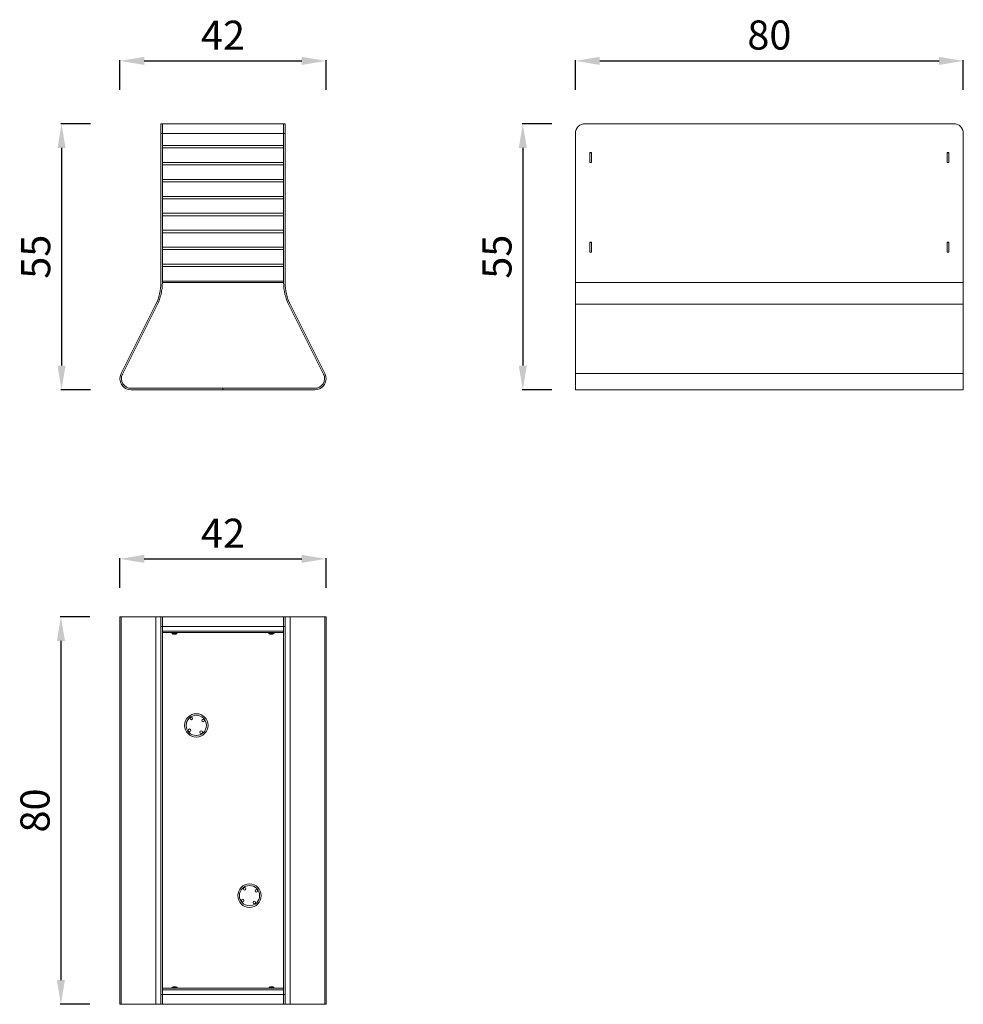
# Model space of a CAD drawing. Units: millimetres. Extents: x 1989 to 3935, y 1830 to 3862.
import ezdxf

# ---------------------------------------------------------------- set-up
doc = ezdxf.new("R2010")
doc.units = ezdxf.units.MM
doc.styles.get("Standard").update_dxf_attribs({"font": 'arial.ttf'})
doc.dimstyles.new('ISO-25', dxfattribs={"dimtxt": 2.5, "dimasz": 2.5, "dimexe": 1.25, "dimexo": 0.625, "dimtad": 1, "dimtxsty": 'Standard', "dimcen": 2.5, "dimadec": 0, "dimazin": 0, "dimtfac": 1, "dimtmove": 0, "dimatfit": 3, "dimfxl": 1, "dimarcsym": 0})

# ---------------------------------------------------------------- blocks, each defined once
blk = doc.blocks.new('A$C0A315FFC')
at = {"color": 0, "linetype": 'Continuous', "lineweight": 0}
for p, q in [((-1479.7, -25.4), (-1482.2, -25.4)), ((-1482.2, -25.4), (-1482.2, -825.4)), ((-1479.7, -25.4), (-1408.2, -25.4)), ((-1479.7, -25.4), (-1479.7, -825.4)), ((-1408.2, -25.4), (-1397.6, -25.4)), ((-1408.2, -25.4), (-1408.2, -825.4)), ((-1394.6, -25.4), (-1397.6, -25.4)), ((-1394.6, -25.4), (-1144.6, -25.4)), ((-1141.6, -25.4), (-1144.6, -25.4)), ((-1141.6, -25.4), (-1131.1, -25.4)), ((-1131.1, -25.4), (-1059.5, -25.4)), ((-1131.1, -825.4), (-1131.1, -25.4)), ((-1057.1, -25.4), (-1059.5, -25.4)), ((-1059.5, -825.4), (-1059.5, -25.4)), ((-1057.1, -825.4), (-1057.1, -25.4)), ((-1397.6, -45.4), (-1394.6, -45.4)), ((-1397.6, -45.4), (-1397.6, -805.4)), ((-1394.6, -55.4), (-1394.6, -45.4)), ((-1394.6, -45.4), (-1144.6, -45.4)), ((-1394.6, -45.4), (-1394.6, -805.4)), ((-1394.6, -55.4), (-1144.6, -55.4)), ((-1394.6, -55.4), (-1394.6, -58.4)), ((-1394.6, -55.4), (-1144.9, -55.4)), ((-1394.6, -58.4), (-1144.9, -58.4)), ((-1364.7, -58.7), (-1374.6, -58.7)), ((-1374.6, -60.3), (-1374.6, -58.7)), ((-1364.7, -60.3), (-1374.6, -60.3)), ((-1364.8, -60.6), (-1374.4, -60.6)), ((-1364.7, -60.3), (-1364.7, -58.7)), ((-1164.9, -58.7), (-1174.8, -58.7)), ((-1174.8, -60.3), (-1174.8, -58.7)), ((-1164.9, -60.3), (-1174.8, -60.3)), ((-1165.1, -60.6), (-1174.7, -60.6)), ((-1164.9, -60.3), (-1164.9, -58.7)), ((-1144.9, -55.4), (-1144.9, -58.4)), ((-1144.6, -58.4), (-1144.9, -58.4)), ((-1144.9, -58.4), (-1144.9, -792.4)), ((-1144.6, -45.4), (-1141.6, -45.4)), ((-1144.6, -805.4), (-1144.6, -45.4)), ((-1144.6, -45.4), (-1144.6, -55.4)), ((-1141.6, -805.4), (-1141.6, -45.4)), ((-1371.1, -61.7), (-1371.1, -61.7)), ((-1370.1, -61.8), (-1370.1, -61.7)), ((-1369.2, -61.7), (-1369.2, -61.8)), ((-1368.1, -61.7), (-1368.1, -61.7)), ((-1171.4, -61.7), (-1171.4, -61.7)), ((-1170.3, -61.8), (-1170.3, -61.7)), ((-1169.4, -61.7), (-1169.4, -61.8)), ((-1168.4, -61.7), (-1168.4, -61.7)), ((-1394.6, -792.4), (-1394.4, -792.4)), ((-1394.4, -792.4), (-1394.4, -795.4)), ((-1394.4, -792.4), (-1144.6, -792.4)), ((-1374.3, -790.5), (-1364.7, -790.5)), ((-1374.3, -790.5), (-1374.3, -792.1)), ((-1374.3, -792.1), (-1364.7, -792.1)), ((-1374.2, -790.3), (-1364.8, -790.3)), ((-1364.8, -790.3), (-1364.6, -790.3)), ((-1364.7, -790.5), (-1364.4, -790.5)), ((-1364.7, -792.1), (-1364.4, -792.1)), ((-1364.4, -790.5), (-1364.4, -792.1)), ((-1174.6, -790.5), (-1168.1, -790.5)), ((-1174.6, -790.5), (-1174.6, -792.1)), ((-1174.6, -792.1), (-1168.1, -792.1)), ((-1174.4, -790.3), (-1168.2, -790.3)), ((-1168.2, -790.3), (-1164.8, -790.3)), ((-1168.1, -790.5), (-1164.7, -790.5)), ((-1168.1, -792.1), (-1164.7, -792.1)), ((-1164.7, -790.5), (-1164.7, -792.1)), ((-1144.6, -792.4), (-1144.6, -795.4)), ((-1394.6, -805.4), (-1397.6, -805.4)), ((-1144.6, -795.4), (-1394.6, -795.4)), ((-1394.6, -805.4), (-1394.6, -795.4)), ((-1144.6, -805.4), (-1394.6, -805.4)), ((-1394.4, -795.4), (-1144.6, -795.4)), ((-1144.6, -795.4), (-1144.6, -805.4)), ((-1141.6, -805.4), (-1144.6, -805.4)), ((-1482.2, -825.4), (-1479.7, -825.4)), ((-1408.2, -825.4), (-1479.7, -825.4)), ((-1397.6, -825.4), (-1408.2, -825.4)), ((-1397.6, -825.4), (-1394.6, -825.4)), ((-1144.6, -825.4), (-1394.6, -825.4)), ((-1144.6, -825.4), (-1141.6, -825.4)), ((-1131.1, -825.4), (-1141.6, -825.4)), ((-1059.5, -825.4), (-1131.1, -825.4)), ((-1059.5, -825.4), (-1057.1, -825.4))]:
    blk.add_line(p, q, dxfattribs=at)
for centre, radius in [((-1324.6, -249.7), 24.1), ((-1324.6, -249.7), 20.9), ((-1334.7, -235.5), 2.5), ((-1310.5, -239.6), 2.5), ((-1338.7, -259.7), 2.5), ((-1314.6, -263.8), 2.5), ((-1214.9, -601.2), 24.1), ((-1214.9, -601.2), 20.9), ((-1224.9, -587.1), 2.5), ((-1200.7, -591.2), 2.5), ((-1229, -611.2), 2.5), ((-1204.8, -615.3), 2.5)]:
    blk.add_circle(centre, radius, dxfattribs=at)
for centre, radius, start, end in [((-1374.3, -58.7), 0.3, 90, 180), ((-1374.3, -60.3), 0.3, 180, 241.1518), ((-1369.6, -51.9), 9.94, 241.1518, 261.4025), ((-1369.6, -51.9), 9.94, 278.5975, 298.8482), ((-1365, -58.7), 0.3, 360, 90), ((-1365, -60.3), 0.3, 298.8482, 360), ((-1174.5, -58.7), 0.3, 90, 180), ((-1174.5, -60.3), 0.3, 180, 241.1518), ((-1169.9, -51.9), 9.94, 241.1518, 261.4025), ((-1169.9, -51.9), 9.94, 278.5975, 298.8482), ((-1165.2, -58.7), 0.3, 360, 90), ((-1165.2, -60.3), 0.3, 298.8482, 360), ((-1369.6, -51.9), 9.93, 261.4264, 266.774), ((-1369.6, -51.9), 9.93, 273.226, 278.5736), ((-1169.9, -51.9), 9.93, 261.4264, 266.774), ((-1169.9, -51.9), 9.93, 273.226, 278.5736), ((-1374, -790.5), 0.3, 118.8482, 180), ((-1374, -792.1), 0.3, 180, 270), ((-1369.4, -799), 9.94, 98.364, 118.847), ((-1369.4, -799), 9.94, 61.1531, 81.636), ((-1364.7, -792.1), 0.3, 270, 360), ((-1364.7, -790.5), 0.3, 0, 61.1518), ((-1174.3, -790.5), 0.3, 118.8482, 180), ((-1174.3, -792.1), 0.3, 180, 270), ((-1169.6, -799), 9.94, 98.7238, 118.8466), ((-1169.6, -799), 9.94, 61.1534, 81.2763), ((-1165, -792.1), 0.3, 270, 360), ((-1165, -790.5), 0.3, 0, 61.1518)]:
    blk.add_arc(centre, radius, start, end, dxfattribs=at)
at = {"color": 0, "linetype": 'Continuous', "lineweight": 0, "extrusion": (0, 0, -1)}
for centre, major_axis, ratio, start_param, end_param in [((-1397.6, -45.4), (0, 20), 0, 0, 1.570796), ((-1144.6, -45.4), (0, 20), 0, 0, 1.570796), ((-1141.6, -45.4), (0, 20), 0, -1.570796, 0), ((-1370.1, -51.9), (0, -9.91), 0.707107, -0.007153, 0.007153), ((-1369.1, -51.9), (0, -9.91), 0.707107, -0.007153, 0.007153), ((-1170.4, -51.9), (0, -9.91), 0.707107, -0.007153, 0.007153), ((-1169.4, -51.9), (0, -9.91), 0.707107, -0.007153, 0.007153), ((-1369.5, -799), (0, 9.93), 0.948394, -0.138545, -0.056304), ((-1370, -799), (0, 9.91), 0.446395, -0.007153, 0.007153), ((-1185.6, -799), (-190.2, 0), 0.208516, 0.250347, 0.252569), ((-1368.9, -799), (0, 9.93), 0.317096, -0.149637, -0.056304), ((-1369.1, -799), (0, 9.91), 0.894836, -0.007153, 0.007153), ((-1369.5, -799), (0, 9.93), 0.948394, 0.056304, 0.149637), ((-1169.5, -799), (0, 9.93), 0.952635, -0.149637, -0.056304), ((-1170, -799), (0, 9.91), 0.888657, -0.007153, 0.007153), ((-1170.1, -799), (0, 9.93), 0.304116, 0.056304, 0.149637), ((-986.5, -799), (-188.9, 0), 0.209966, 0.250231, 0.252569), ((-1169.5, -799), (0, 9.93), 0.952635, 0.056304, 0.145149), ((-1169, -799), (0, 9.91), 0.458572, -0.007153, 0.007153), ((-1397.6, -805.4), (0, -20), 0, -1.570796, 0), ((-1394.6, -805.4), (0, -20), 0, 0, 1.570796), ((-1141.6, -805.4), (0, -20), 0, 0, 1.570796)]:
    blk.add_ellipse(centre, major_axis=major_axis, ratio=ratio, start_param=start_param, end_param=end_param, dxfattribs=at)
at = {"color": 0, "linetype": 'Continuous', "lineweight": 0}
for centre, major_axis, ratio, start_param, end_param in [((-1394.6, -45.4), (0, 20), 0, -1.570796, 0), ((-1394.6, -45.4), (0, 20), 0, -1.570796, 0), ((-1144.6, -45.4), (0, 20), 0, 0, 1.570796), ((-1369.6, -53.7), (9.25, 0), 0.866186, -1.620352, -1.521241), ((-1169.9, -53.7), (9.25, 0), 0.866186, -1.620352, -1.521241), ((-1368.4, -797.2), (-8.11, 4.46), 0.821485, -1.030686, -0.931575), ((-1369.8, -799), (0, 9.93), 0.317096, 0.056304, 0.149637), ((-1369.2, -799), (0, 9.93), 0.948394, 0.056304, 0.079489), ((-1369.7, -799), (0, 9.91), 0.894836, -0.007153, 0.007153), ((-1369.8, -799), (0, 9.93), 0.317096, -0.138545, -0.056304), ((-1368.7, -799), (0, 9.91), 0.446395, -0.007153, 0.007153), ((-1369.2, -799), (0, 9.93), 0.948394, -0.149637, -0.056304), ((-1372.3, -797.2), (4.81, 7.91), 0.274664, 0.115997, 0.215109), ((-1166.6, -797.2), (-4.79, 7.92), 0.263421, -0.207752, -0.108641), ((-1169.8, -799), (0, 9.93), 0.952635, 0.056304, 0.149637), ((-1170.3, -799), (0, 9.91), 0.458572, -0.007153, 0.007153), ((-1169.2, -799), (0, 9.93), 0.304116, 0.056304, 0.145149), ((-1170.6, -797.2), (-8.19, -4.31), 0.825159, -2.188833, -2.089721), ((-1169.3, -799), (0, 9.91), 0.888657, -0.007153, 0.007153), ((-1169.8, -799), (0, 9.93), 0.952635, -0.077991, -0.056304), ((-1169.2, -799), (0, 9.93), 0.304116, -0.149637, -0.056304), ((-1394.6, -805.4), (0, -20), 0, 0, 1.570796), ((-1144.6, -805.4), (0, -20), 0, -1.570796, 0), ((-1144.6, -805.4), (0, -20), 0, -1.570796, 0)]:
    blk.add_ellipse(centre, major_axis=major_axis, ratio=ratio, start_param=start_param, end_param=end_param, dxfattribs=at)
for points, weights in [([(-1370.1, -61.8), (-1370, -61.8), (-1370, -61.7)], [0.999989419077, 0.999990163362, 0.999992333382]), ([(-1369.3, -61.7), (-1369.2, -61.8), (-1369.2, -61.8)], [0.999992333453, 0.999990163454, 0.999989419175]), ([(-1170.3, -61.8), (-1170.3, -61.8), (-1170.2, -61.7)], [0.999989419077, 0.999990163362, 0.999992333382]), ([(-1169.5, -61.7), (-1169.5, -61.8), (-1169.4, -61.8)], [0.999992333453, 0.999990163454, 0.999989419175]), ([(-1369.9, -789.1), (-1370, -789.1), (-1370, -789.1)], [0.999992056878, 0.999990114907, 0.999989419077]), ([(-1369.6, -789.1), (-1369.6, -789.1), (-1369.5, -789.2)], [0.999989419077, 0.99999015605, 0.99999229088]), ([(-1368.8, -789.1), (-1368.8, -789.1), (-1368.8, -789.1)], [0.999989713916, 0.999989545884, 0.999989419175]), ([(-1368.7, -789.1), (-1368.7, -789.1), (-1368.7, -789.1)], [0.999989419126, 0.999989608868, 0.999989891268]), ([(-1170.3, -789.1), (-1170.3, -789.1), (-1170.3, -789.1)], [0.999989860881, 0.999989598535, 0.999989419077]), ([(-1170.2, -789.1), (-1170.2, -789.1), (-1170.2, -789.1)], [0.999989419126, 0.999989536343, 0.999989688924]), ([(-1169.2, -789.1), (-1169.2, -789.1), (-1169.1, -789.1)], [0.999989419077, 0.999990112495, 0.999992043425]), ([(-1169, -789.1), (-1169, -789.1), (-1169.1, -789.1)], [0.999989419126, 0.999990115909, 0.999992062252])]:
    blk.add_rational_spline(points, weights, degree=2, dxfattribs=at)
blk = doc.blocks.new('A$C6F7F617F')
at = {"color": 0, "linetype": 'Continuous', "lineweight": 0, "extrusion": (0, 1, 0)}
for p, q in [((-923.9, 426.4), (-926.9, 426.4)), ((-926.9, 406.4), (-926.9, 426.4)), ((-923.9, 426.4), (-923.9, 406.4)), ((-673.9, 426.4), (-923.9, 426.4)), ((-923.9, 426.4), (-923.9, 406.4)), ((-670.9, 426.4), (-673.9, 426.4)), ((-673.9, 406.4), (-673.9, 426.4)), ((-673.9, 406.4), (-673.9, 426.4)), ((-670.9, 426.4), (-670.9, 406.4)), ((-926.9, 406.4), (-926.9, 98.4)), ((-926.9, 406.4), (-923.9, 406.4)), ((-923.9, 98.4), (-923.9, 406.4)), ((-673.9, 406.4), (-923.9, 406.4)), ((-923.9, 381.4), (-923.9, 406.4)), ((-673.9, 406.4), (-670.9, 406.4)), ((-673.9, 406.4), (-673.9, 98.4)), ((-673.9, 406.4), (-673.9, 381.4)), ((-670.9, 98.4), (-670.9, 406.4)), ((-673.9, 381.4), (-923.9, 381.4)), ((-923.9, 346.4), (-923.9, 376.4)), ((-923.9, 376.4), (-673.9, 376.4)), ((-923.7, 376.4), (-923.7, 381.4)), ((-673.9, 376.4), (-673.9, 346.4)), ((-923.9, 346.4), (-673.9, 346.4)), ((-923.7, 341.4), (-923.7, 346.4)), ((-923.9, 311.4), (-923.9, 341.4)), ((-923.9, 341.4), (-673.9, 341.4)), ((-673.9, 341.4), (-673.9, 311.4)), ((-923.9, 311.4), (-673.9, 311.4)), ((-923.9, 276.4), (-923.9, 306.4)), ((-923.9, 306.4), (-673.9, 306.4)), ((-923.7, 306.4), (-923.7, 311.4)), ((-673.9, 306.4), (-673.9, 276.4)), ((-923.9, 276.4), (-673.9, 276.4)), ((-923.9, 241.4), (-923.9, 271.4)), ((-923.9, 271.4), (-673.9, 271.4)), ((-923.7, 271.4), (-923.7, 276.4)), ((-673.9, 271.4), (-673.9, 241.4)), ((-923.9, 241.4), (-673.9, 241.4)), ((-923.9, 206.4), (-923.9, 236.4)), ((-923.9, 236.4), (-673.9, 236.4)), ((-923.7, 236.4), (-923.7, 241.4)), ((-673.9, 236.4), (-673.9, 206.4)), ((-923.9, 206.4), (-673.9, 206.4)), ((-923.7, 201.4), (-923.7, 206.4)), ((-923.9, 171.4), (-923.9, 201.4)), ((-923.9, 201.4), (-673.9, 201.4)), ((-673.9, 201.4), (-673.9, 171.4)), ((-923.9, 171.4), (-673.9, 171.4)), ((-923.9, 136.4), (-923.9, 166.4)), ((-923.9, 166.4), (-673.9, 166.4)), ((-673.9, 166.4), (-673.9, 136.4)), ((-923.9, 136.4), (-673.9, 136.4)), ((-923.9, 101.4), (-923.9, 131.4)), ((-923.9, 131.4), (-673.9, 131.4)), ((-923.7, 131.4), (-923.7, 136.4)), ((-673.9, 131.4), (-673.9, 101.4)), ((-923.9, 101.4), (-673.9, 101.4)), ((-674.2, 101.4), (-923.9, 101.4)), ((-923.9, 98.4), (-923.9, 101.4)), ((-923.9, 98.4), (-674.2, 98.4)), ((-674.2, 98.4), (-674.2, 101.4)), ((-937.5, 53.6), (-1009.1, -89.5)), ((-1006.4, -90.8), (-934.8, 52.3)), ((-663.1, 52.3), (-591.5, -90.8)), ((-588.8, -89.5), (-660.4, 53.6)), ((-798.9, -119.8), (-988.5, -119.8)), ((-609.4, -119.8), (-798.9, -119.8)), ((-798.9, -119.8), (-798.9, -122.8)), ((-798.9, -122.8), (-798.9, -119.8)), ((-988.5, -122.8), (-798.9, -122.8)), ((-798.9, -122.8), (-609.4, -122.8))]:
    blk.add_line(p, q, dxfattribs=at)
at = {"color": 0, "linetype": 'Continuous', "lineweight": 0, "extrusion": (0, 0, -1)}
for centre, radius, start, end in [((1026.9, 98.4), 100, 180, 206.5651), ((570.9, 98.4), 100, 333.4349, 360), ((988.5, -99.8), 20, 270, 26.5651), ((609.4, -99.8), 20, 153.4349, 270)]:
    blk.add_arc(centre, radius, start, end, dxfattribs=at)
at = {"color": 0, "linetype": 'Continuous', "lineweight": 0}
for centre, radius, start, end in [((-1026.9, 98.4), 103, 333.4349, 360), ((-570.9, 98.4), 103, 180, 206.5651), ((-988.5, -99.8), 23, 153.4349, 270), ((-609.4, -99.8), 23, 270, 26.5651)]:
    blk.add_arc(centre, radius, start, end, dxfattribs=at)
blk = doc.blocks.new('A$C2CD84788')
at = {"color": 0, "linetype": 'Continuous', "lineweight": 0, "extrusion": (0, 1, 0)}
for p, q in [((-63.2, 338.8), (696.8, 338.8)), ((-83.2, 10.8), (-83.2, 318.8)), ((716.8, 318.8), (716.8, 10.8)), ((-53.2, 279), (-50.2, 279)), ((-53.2, 258.8), (-53.2, 279)), ((-53.2, 278.8), (-50.2, 278.8)), ((-50.2, 279), (-50.2, 258.8)), ((683.8, 279), (686.8, 279)), ((683.8, 258.8), (683.8, 279)), ((683.8, 278.8), (686.8, 278.8)), ((686.8, 279), (686.8, 258.8)), ((-50.2, 258.8), (-53.2, 258.8)), ((686.8, 258.8), (683.8, 258.8)), ((-53.2, 94), (-50.2, 94)), ((-53.2, 73.8), (-53.2, 94)), ((-53.2, 93.8), (-50.2, 93.8)), ((-50.2, 94), (-50.2, 73.8)), ((683.8, 94), (686.8, 94)), ((683.8, 73.8), (683.8, 94)), ((683.8, 93.8), (686.8, 93.8)), ((686.8, 94), (686.8, 73.8)), ((-50.2, 73.8), (-53.2, 73.8)), ((686.8, 73.8), (683.8, 73.8)), ((-83.2, 10.8), (716.8, 10.8)), ((-83.2, -34), (-83.2, 10.8)), ((716.8, 10.8), (716.8, -34)), ((-83.2, -177.1), (-83.2, -34)), ((-83.2, -34), (716.8, -34)), ((716.8, -34), (716.8, -177.1)), ((-83.2, -177.1), (-83.2, -210.4)), ((-83.2, -177.1), (716.8, -177.1)), ((716.8, -210.4), (716.8, -177.1)), ((-83.2, -210.4), (716.8, -210.4))]:
    blk.add_line(p, q, dxfattribs=at)
at = {"color": 0, "linetype": 'Continuous', "lineweight": 0, "extrusion": (0, 0, -1)}
for centre, start, end in [((63.2, 318.8), 0, 90), ((-696.8, 318.8), 90, 180)]:
    blk.add_arc(centre, 20, start, end, dxfattribs=at)
blk = doc.blocks.new('*D7')
at = {"color": 0, "lineweight": -2, "transparency": 16777216}
for p, q in [((2195.7, 3717.2), (2195.7, 3778.4)), ((2245.7, 3777.2), (2570.8, 3777.2)), ((2620.8, 3717.2), (2620.8, 3778.4))]:
    blk.add_line(p, q, dxfattribs=at)
at = {"color": 0, "transparency": 16777216}
for points in [[(2245.7, 3785.5), (2245.7, 3768.8), (2195.7, 3777.2)], [(2570.8, 3785.5), (2570.8, 3768.8), (2620.8, 3777.2)]]:
    blk.add_solid(points, dxfattribs=at)
at = {"layer": 'Defpoints', "color": 0, "transparency": 16777216}
for p in [(2620.8, 3777.2), (2195.7, 3121.4), (2620.8, 3121.4)]:
    blk.add_point(p, dxfattribs=at)
at = {"color": 0, "transparency": 16777216, "insert": (2408.2, 3822.3), "char_height": 60, "attachment_point": 5}
blk.add_mtext('42', dxfattribs=at)
blk = doc.blocks.new('*D11')
at = {"color": 0, "lineweight": -2, "transparency": 16777216}
for p, q in [((2135.2, 3647.5), (2073.9, 3647.5)), ((2075.2, 3597.5), (2075.2, 3148.4)), ((2135.2, 3098.4), (2073.9, 3098.4))]:
    blk.add_line(p, q, dxfattribs=at)
at = {"color": 0, "transparency": 16777216}
for points in [[(2066.9, 3597.5), (2083.5, 3597.5), (2075.2, 3647.5)], [(2066.9, 3148.4), (2083.5, 3148.4), (2075.2, 3098.4)]]:
    blk.add_solid(points, dxfattribs=at)
at = {"layer": 'Defpoints', "color": 0, "transparency": 16777216}
for p in [(2280.2, 3647.5), (2075.2, 3098.4), (2218.7, 3098.4)]:
    blk.add_point(p, dxfattribs=at)
at = {"color": 0, "transparency": 16777216, "insert": (2029.7, 3373), "char_height": 60, "attachment_point": 5, "rotation": 90}
blk.add_mtext('55', dxfattribs=at)
blk = doc.blocks.new('*D12')
at = {"color": 0, "lineweight": -2, "transparency": 16777216}
for p, q in [((3086.7, 3647.5), (3025.5, 3647.5)), ((3026.7, 3597.5), (3026.7, 3148.4)), ((3086.7, 3098.4), (3025.5, 3098.4))]:
    blk.add_line(p, q, dxfattribs=at)
at = {"color": 0, "transparency": 16777216}
for points in [[(3018.4, 3597.5), (3035.1, 3597.5), (3026.7, 3647.5)], [(3018.4, 3148.4), (3035.1, 3148.4), (3026.7, 3098.4)]]:
    blk.add_solid(points, dxfattribs=at)
at = {"layer": 'Defpoints', "color": 0, "transparency": 16777216}
for p in [(3231.8, 3647.5), (3026.7, 3098.4), (3170.2, 3098.4)]:
    blk.add_point(p, dxfattribs=at)
at = {"color": 0, "transparency": 16777216, "insert": (2981.2, 3373), "char_height": 60, "attachment_point": 5, "rotation": 90}
blk.add_mtext('55', dxfattribs=at)
blk = doc.blocks.new('*D13')
at = {"color": 0, "lineweight": -2, "transparency": 16777216}
for p, q in [((3135.3, 3717.2), (3135.3, 3778.4)), ((3185.3, 3777.2), (3885.3, 3777.2)), ((3935.3, 3717.2), (3935.3, 3778.4))]:
    blk.add_line(p, q, dxfattribs=at)
at = {"color": 0, "transparency": 16777216}
for points in [[(3185.3, 3785.5), (3185.3, 3768.8), (3135.3, 3777.2)], [(3885.3, 3785.5), (3885.3, 3768.8), (3935.3, 3777.2)]]:
    blk.add_solid(points, dxfattribs=at)
at = {"layer": 'Defpoints', "color": 0, "transparency": 16777216}
for p in [(3935.3, 3777.2), (3135.3, 3627.5), (3935.3, 3627.5)]:
    blk.add_point(p, dxfattribs=at)
at = {"color": 0, "transparency": 16777216, "insert": (3535.3, 3822.8), "char_height": 60, "attachment_point": 5}
blk.add_mtext('80', dxfattribs=at)
blk = doc.blocks.new('*D14')
at = {"color": 0, "lineweight": -2, "transparency": 16777216}
for p, q in [((2195.7, 2689.4), (2195.7, 2750.7)), ((2245.7, 2749.4), (2570.8, 2749.4)), ((2620.8, 2689.4), (2620.8, 2750.7))]:
    blk.add_line(p, q, dxfattribs=at)
at = {"color": 0, "transparency": 16777216}
for points in [[(2245.7, 2757.7), (2245.7, 2741.1), (2195.7, 2749.4)], [(2570.8, 2757.7), (2570.8, 2741.1), (2620.8, 2749.4)]]:
    blk.add_solid(points, dxfattribs=at)
at = {"layer": 'Defpoints', "color": 0, "transparency": 16777216}
for p in [(2620.8, 2749.4), (2195.7, 2093.6), (2620.8, 2093.6)]:
    blk.add_point(p, dxfattribs=at)
at = {"color": 0, "transparency": 16777216, "insert": (2408.2, 2794.5), "char_height": 60, "attachment_point": 5}
blk.add_mtext('42', dxfattribs=at)
blk = doc.blocks.new('*D15')
at = {"color": 0, "lineweight": -2, "transparency": 16777216}
for p, q in [((2133.9, 2630.1), (2072.7, 2630.1)), ((2073.9, 2580.1), (2073.9, 1880.1)), ((2133.9, 1830.1), (2072.7, 1830.1))]:
    blk.add_line(p, q, dxfattribs=at)
at = {"color": 0, "transparency": 16777216}
for points in [[(2065.6, 2580.1), (2082.3, 2580.1), (2073.9, 2630.1)], [(2065.6, 1880.1), (2082.3, 1880.1), (2073.9, 1830.1)]]:
    blk.add_solid(points, dxfattribs=at)
at = {"layer": 'Defpoints', "color": 0, "transparency": 16777216}
for p in [(2198.1, 2630.1), (2073.9, 1830.1), (2196.9, 1830.1)]:
    blk.add_point(p, dxfattribs=at)
at = {"color": 0, "transparency": 16777216, "insert": (2028.3, 2230.1), "char_height": 60, "attachment_point": 5, "rotation": 90}
blk.add_mtext('80', dxfattribs=at)

msp = doc.modelspace()

# ---------------------------------------------------------------- block references
for name, p in [('A$C6F7F617F', (3207.179, 3221.188)), ('A$C2CD84788', (3218.495, 3308.792)), ('A$C0A315FFC', (3677.859, 2655.494))]:
    msp.add_blockref(name, p)

# ---------------------------------------------------------------- dimensions: what is measured, and where the dimension line sits
for base, p1, p2, text, picture, middle in [((2620.784, 3777.183), (2195.685, 3121.412), (2620.784, 3121.412), '42', '*D7', (2408.234, 3822.306)), ((3935.331, 3777.183), (3135.331, 3627.547), (3935.331, 3627.547), '80', '*D13', (3535.331, 3822.817)), ((2620.786, 2749.415), (2195.687, 2093.644), (2620.786, 2093.644), '42', '*D14', (2408.236, 2794.538))]:
    dim = msp.add_linear_dim(base=base, p1=p1, p2=p2, text=text, dimstyle='ISO-25', override={"dimtxt": 60, "dimasz": 50, "dimgap": 15, "dimtad": 2, "dimfxl": 60, "dimfxlon": 1})
    dim.commit()
    dim.dimension.update_dxf_attribs({"geometry": picture, "text_midpoint": middle})
for base, p1, p2, text, picture, middle in [((2075.191, 3098.412), (2280.234, 3647.547), (2218.685, 3098.412), '55', '*D11', (2029.679, 3372.98)), ((3026.723, 3098.412), (3231.766, 3647.547), (3170.217, 3098.412), '55', '*D12', (2981.211, 3372.98)), ((2073.941, 1830.058), (2198.116, 2630.058), (2196.901, 1830.058), '80', '*D15', (2028.307, 2230.058))]:
    dim = msp.add_linear_dim(base=base, p1=p1, p2=p2, angle=90, text=text, dimstyle='ISO-25', override={"dimtxt": 60, "dimasz": 50, "dimgap": 15, "dimtad": 2, "dimfxl": 60, "dimfxlon": 1})
    dim.commit()
    dim.dimension.update_dxf_attribs({"geometry": picture, "text_midpoint": middle})

doc.saveas('drawing.dxf')
